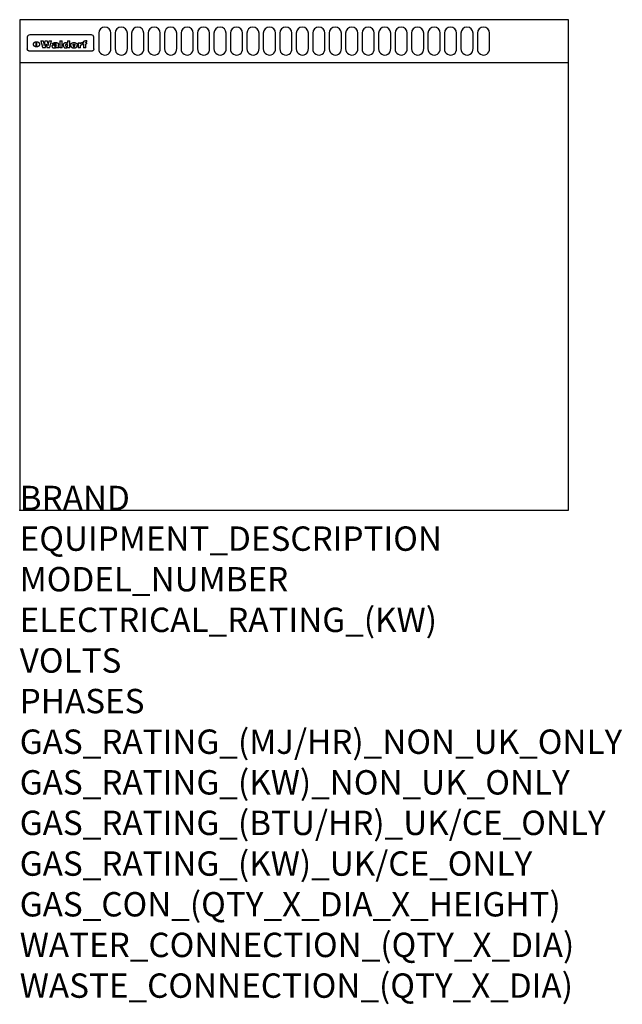
# Model space of a CAD drawing. Extents: x 0 to 988, y -811 to 805.
import ezdxf

# ---------------------------------------------------------------- set-up
doc = ezdxf.new("R2010")
doc.units = 0
doc.header["$LTSCALE"] = 2.5
doc.layers.get('0').update_dxf_attribs({"linetype": 'CONTINUOUS'})
doc.layers.add('Moffat_Detail', color=5, linetype='CONTINUOUS')
doc.layers.add('Moffat_Profile', color=1, linetype='CONTINUOUS')
doc.layers.add('Moffat_Notes', color=2, linetype='CONTINUOUS', plot=False)
doc.styles.get("Standard").update_dxf_attribs({"font": 'txt.shx'})

msp = doc.modelspace()

# ---------------------------------------------------------------- linework, layer by layer
msp.add_point((0, 0))
at = {"layer": 'Moffat_Detail'}
for p, q in [((12.5, 776.5), (12.5, 776.1)), ((12.5, 776.1), (12.5, 773.6)), ((117.5, 780), (16.5, 780)), ((121.5, 776.1), (121.5, 776.5)), ((121.5, 773.6), (121.5, 776.1)), ((12.5, 773.6), (12.5, 759.5)), ((27.2, 760.3), (27.2, 768.9)), ((27.7, 768.9), (27.7, 760.3)), ((34.6, 770.3), (38.7, 770.3)), ((41.7, 770.3), (45.2, 770.3)), ((48.1, 770.3), (52.1, 770.3)), ((57.2, 764.6), (53.4, 764.6)), ((59.5, 765.3), (59.5, 765.3)), ((59.8, 764.7), (59.8, 764.7)), ((59.8, 762.4), (59.8, 762.1)), ((63.5, 759.9), (63.5, 764.4)), ((65.8, 770.3), (65.8, 759)), ((65.8, 770.3), (69.7, 770.3)), ((69.7, 759), (69.7, 770.3)), ((78.3, 770.3), (78.3, 766.3)), ((78.3, 770.3), (82, 770.3)), ((78.6, 760), (78.6, 759)), ((82, 759), (82, 770.3)), ((96, 767.2), (99.5, 767.2)), ((96, 767.2), (96, 759)), ((99.5, 765.6), (99.5, 767.2)), ((99.8, 759), (99.8, 762.3)), ((102.5, 767.4), (102.8, 767.4)), ((102.8, 764.1), (102.8, 767.4)), ((103.4, 767.2), (104.6, 767.2)), ((103.4, 767.2), (103.4, 765.3)), ((104.6, 765.3), (103.4, 765.3)), ((104.6, 767.7), (104.6, 767.2)), ((104.6, 765.3), (104.6, 759)), ((107.9, 770.6), (110, 770.6)), ((108.4, 767.2), (110, 767.2)), ((110, 765.3), (108.4, 765.3)), ((108.4, 759), (108.4, 765.3)), ((110, 768.4), (110, 770.6)), ((110, 765.3), (110, 767.2)), ((121.5, 759.5), (121.5, 773.6)), ((12.5, 759.5), (12.5, 757.1)), ((117.5, 753.3), (16.5, 753.3)), ((42, 759), (37.8, 759)), ((49, 759), (44.9, 759)), ((63.9, 759), (60.1, 759)), ((63.9, 759), (63.9, 759.2)), ((69.7, 759), (65.8, 759)), ((82, 759), (78.6, 759)), ((99.8, 759), (96, 759)), ((108.4, 759), (104.6, 759)), ((121.5, 757.1), (121.5, 759.5))]:
    msp.add_line(p, q, dxfattribs=at)
for points in [[(129.5, 783), (129.5, 757, 1.03045), (149.5, 757.6), (149.5, 783, 1), (129.5, 783, 1)], [(156.5, 783), (156.5, 757, 1.03045), (176.5, 757.6), (176.5, 783, 1), (156.5, 783, 1)], [(183.5, 783), (183.5, 757, 1.03045), (203.5, 757.6), (203.5, 783, 1), (183.5, 783, 1)], [(210.5, 783), (210.5, 757, 1.03045), (230.5, 757.6), (230.5, 783, 1), (210.5, 783, 1)], [(237.5, 783), (237.5, 757, 1.03045), (257.5, 757.6), (257.5, 783, 1), (237.5, 783, 1)], [(264.5, 783), (264.5, 757, 1.03045), (284.5, 757.6), (284.5, 783, 1), (264.5, 783, 1)], [(291.5, 783), (291.5, 757, 1.03045), (311.5, 757.6), (311.5, 783, 1), (291.5, 783, 1)], [(318.5, 783), (318.5, 757, 1.03045), (338.5, 757.6), (338.5, 783, 1), (318.5, 783, 1)], [(345.5, 783), (345.5, 757, 1.03045), (365.5, 757.6), (365.5, 783, 1), (345.5, 783, 1)], [(372.5, 783), (372.5, 757, 1.03045), (392.5, 757.6), (392.5, 783, 1), (372.5, 783, 1)], [(399.5, 783), (399.5, 757, 1.03045), (419.5, 757.6), (419.5, 783, 1), (399.5, 783, 1)], [(426.5, 783), (426.5, 757, 1.03045), (446.5, 757.6), (446.5, 783, 1), (426.5, 783, 1)], [(453.5, 783), (453.5, 757, 1.03045), (473.5, 757.6), (473.5, 783, 1), (453.5, 783, 1)], [(480.5, 783), (480.5, 757, 1.03045), (500.5, 757.6), (500.5, 783, 1), (480.5, 783, 1)], [(507.5, 783), (507.5, 757, 1.03045), (527.5, 757.6), (527.5, 783, 1), (507.5, 783, 1)], [(534.5, 783), (534.5, 757, 1.03045), (554.5, 757.6), (554.5, 783, 1), (534.5, 783, 1)], [(561.5, 783), (561.5, 757, 1.03045), (581.5, 757.6), (581.5, 783, 1), (561.5, 783, 1)], [(588.5, 783), (588.5, 757, 1.03045), (608.5, 757.6), (608.5, 783, 1), (588.5, 783, 1)], [(615.5, 783), (615.5, 757, 1.03045), (635.5, 757.6), (635.5, 783, 1), (615.5, 783, 1)], [(642.5, 783), (642.5, 757, 1.03045), (662.5, 757.6), (662.5, 783, 1), (642.5, 783, 1)], [(669.5, 783), (669.5, 757, 1.03045), (689.5, 757.6), (689.5, 783, 1), (669.5, 783, 1)], [(696.5, 783), (696.5, 757, 1.03045), (716.5, 757.6), (716.5, 783, 1), (696.5, 783, 1)], [(723.5, 783), (723.5, 757, 1.03045), (743.5, 757.6), (743.5, 783, 1), (723.5, 783, 1)], [(750.5, 783), (750.5, 757, 1.03045), (770.5, 757.6), (770.5, 783, 1), (750.5, 783, 1)]]:
    msp.add_lwpolyline(points, format="xyb", dxfattribs=at)
at = {"layer": 'Moffat_Detail', "flags": 128}
for points in [[(22.5, 764.5), (22.5, 764.8), (22.5, 765), (22.6, 765.3), (22.7, 765.6), (22.7, 765.9), (22.9, 766.1), (23, 766.4), (23.1, 766.6), (23.3, 766.9), (23.5, 767.1), (23.7, 767.3), (23.9, 767.5), (24.1, 767.7), (24.3, 767.9), (24.6, 768.1), (24.8, 768.3), (25.1, 768.4), (25.4, 768.5), (25.7, 768.6), (26, 768.7), (26.3, 768.8), (26.6, 768.9), (26.9, 768.9), (27.2, 768.9)], [(27.2, 760.3), (26.9, 760.3), (26.6, 760.4), (26.3, 760.4), (26, 760.5), (25.7, 760.6), (25.4, 760.7), (25.1, 760.8), (24.8, 760.9), (24.6, 761.1), (24.3, 761.2), (24.1, 761.4), (23.9, 761.6), (23.7, 761.8), (23.5, 762), (23.3, 762.2), (23.1, 762.4), (23, 762.7), (22.9, 762.9), (22.7, 763.2), (22.7, 763.4), (22.6, 763.7), (22.5, 764), (22.5, 764.2), (22.5, 764.5)], [(27.7, 768.9), (28.1, 768.9), (28.4, 768.9), (28.7, 768.8), (29, 768.7), (29.3, 768.6), (29.6, 768.5), (29.9, 768.4), (30.2, 768.3), (30.4, 768.1), (30.7, 767.9), (30.9, 767.7), (31.1, 767.5), (31.3, 767.3), (31.5, 767.1), (31.7, 766.9), (31.9, 766.6), (32, 766.4), (32.1, 766.1), (32.3, 765.9), (32.3, 765.6), (32.4, 765.3), (32.5, 765), (32.5, 764.8), (32.5, 764.5)], [(32.5, 764.5), (32.5, 764.2), (32.5, 764), (32.4, 763.7), (32.3, 763.4), (32.3, 763.2), (32.1, 762.9), (32, 762.7), (31.9, 762.4), (31.7, 762.2), (31.5, 762), (31.3, 761.8), (31.1, 761.6), (30.9, 761.4), (30.7, 761.2), (30.4, 761.1), (30.2, 760.9), (29.9, 760.8), (29.6, 760.7), (29.3, 760.6), (29, 760.5), (28.7, 760.4), (28.4, 760.4), (28.1, 760.3), (27.7, 760.3)], [(15, 753.6), (14.7, 753.7), (14.5, 753.8), (14.2, 754), (14, 754.1), (13.8, 754.3), (13.6, 754.5), (13.4, 754.7), (13.2, 754.9), (13, 755.2), (12.9, 755.4), (12.8, 755.7), (12.7, 756), (12.6, 756.2), (12.5, 756.5), (12.5, 756.8), (12.5, 757.1)], [(16.5, 753.3), (16.1, 753.3), (15.7, 753.4), (15.3, 753.4), (15, 753.6)], [(119, 753.6), (118.7, 753.4), (118.3, 753.4), (117.9, 753.3), (117.5, 753.3)], [(121.5, 757.1), (121.5, 756.8), (121.5, 756.5), (121.4, 756.2), (121.3, 756), (121.2, 755.7), (121.1, 755.4), (121, 755.2), (120.8, 754.9), (120.6, 754.7), (120.4, 754.5), (120.2, 754.3), (120, 754.1), (119.8, 754), (119.5, 753.8), (119.3, 753.7), (119, 753.6)]]:
    msp.add_lwpolyline(points, dxfattribs=at)
at = {"layer": 'Moffat_Detail'}
for centre, major_axis, ratio, start_param, end_param in [((16.5, 776.5), (-4, 0), 0.866025, 4.712389, 6.283185), ((117.5, 776.5), (4, 0), 0.866025, 0, 1.570796), ((36.2, 793.1), (-12.1, 57.2), 0.115401, 1.957335, 2.184819), ((39.8, 793.1), (8.3, -57.2), 0.081873, 5.111411, 5.258321), ((40.5, 793.1), (9.8, 57.2), 0.095295, 4.170858, 4.317769), ((43.2, 793.1), (-9.2, -57.2), 0.089618, 0.946737, 1.082967), ((43.6, 793.1), (-9.5, 57.2), 0.09282, 2.05754, 2.19377), ((46.4, 793.1), (9.3, -57.2), 0.090857, 5.108549, 5.255459), ((47.1, 793.1), (8.1, 57.2), 0.079858, 4.16586, 4.312771), ((50.6, 793.1), (-11.9, -57.2), 0.113882, 0.956097, 1.183581), ((53.4, 793.1), (5.6, 57.2), 0.055651, 4.126897, 4.140913), ((52.8, 793.1), (-2.5, 57.2), 0.025591, 2.160584, 2.16673), ((52.2, 793.1), (-9.6, 57.2), 0.093749, 2.152075, 2.165164), ((54.2, 793.1), (18.6, 57.2), 0.165404, 4.189319, 4.200965), ((50.9, 793.1), (-23.3, 57.1), 0.194381, 2.101775, 2.112984), ((55.2, 793.1), (43, 56.1), 0.25987, 4.343559, 4.352682), ((53.4, 793.1), (6.5, 57.2), 0.064641, 4.198044, 4.211249), ((48.6, 793.1), (-46.9, 55.9), 0.264454, 1.973584, 1.982592), ((53.2, 793.1), (19.2, 57.2), 0.169083, 4.260536, 4.271857), ((56.1, 793.1), (70.2, 54.3), 0.260447, 4.481081, 4.482969), ((52.7, 793.1), (38.4, 56.4), 0.251437, 4.384455, 4.394363), ((56.7, 793.1), (92.7, 52.9), 0.234951, 4.548304, 4.553022), ((51.6, 793.1), (68.1, 54.4), 0.262167, 4.542362, 4.550386), ((57.9, 793.1), (137.5, 51.4), 0.183066, 4.618103, 4.622349), ((47.1, 793.1), (171.6, 50.8), 0.153536, 4.711284, 4.711442), ((50.1, 793.1), (103.1, 52.5), 0.221899, 4.644434, 4.64947), ((59.3, 793.1), (201.5, 50.5), 0.133732, 4.65719, 4.660806), ((47.1, 793.1), (164.4, 50.9), 0.159069, 4.712693, 4.716471), ((60.9, 793.1), (292.2, 50), 0.095174, 4.678021, 4.681008), ((42.7, 793.1), (248, 50.2), 0.110898, 4.743263, 4.746097), ((62.3, 793.1), (385.1, 49.8), 0.073106, 4.687841, 4.68957), ((33, 793.1), (419.8, 49.8), 0.06724, 4.760567, 4.762456), ((57.9, 793.1), (-13.8, -57.2), 0.129036, 1.012618, 1.017815), ((55.2, 793.1), (22.9, -57.1), 0.191942, 5.224849, 5.235881), ((61, 793.1), (66.1, 54.5), 0.263696, 4.437831, 4.444759), ((57, 793.1), (-30.7, -56.8), 0.228764, 1.174057, 1.18459), ((57.1, 793.1), (-7.7, -57.2), 0.075574, 1.059217, 1.061261), ((64.1, 793.1), (515.2, 49.7), 0.055044, 4.69372, 4.695135), ((44.2, 793.1), (-169.3, 50.9), 0.15527, 1.694039, 1.697981), ((-7, 793.1), (1110.6, 49.6), 0.025722, 4.769284, 4.770072), ((65.8, 793.1), (155.6, 51.1), 0.166311, 4.6044, 4.610066), ((56, 793.1), (102.4, 52.5), 0.222801, 4.613084, 4.614656), ((52.9, 793.1), (296.9, 50), 0.093749, 4.712637, 4.715153), ((-11.3, 793.1), (-858.7, 49.6), 0.033222, 1.653283, 1.653441), ((61.7, 793.1), (314.8, 50), 0.088692, 4.686369, 4.686684), ((61.7, 793.1), (322.4, 50), 0.086718, 4.687324, 4.69031), ((92.6, 793.1), (429.4, 49.8), 0.065786, 4.624035, 4.625927), ((-52.8, 793.1), (1889.2, 49.6), 0.015141, 4.770823, 4.770981), ((68.1, 793.1), (206, 50.5), 0.131158, 4.63262, 4.636554), ((63.8, 793.1), (114, 52.1), 0.208712, 4.569526, 4.569683), ((82.3, 793.1), (-1288.1, 49.6), 0.022189, 1.553095, 1.553409), ((156.4, 793.1), (-1660.2, 49.6), 0.017226, 1.512322, 1.512794), ((62.8, 793.1), (-216.9, 50.4), 0.125291, 1.581661, 1.584648), ((66.9, 793.1), (102.4, 52.5), 0.222801, 4.519783, 4.525301), ((60, 793.1), (119.4, 51.9), 0.202417, 4.615998, 4.621028), ((66.3, 793.1), (164.4, 50.9), 0.159069, 4.619441, 4.623217), ((63.5, 793.1), (55.3, 55.3), 0.267949, 4.377275, 4.377591), ((67.3, 793.1), (73.6, 54), 0.25723, 4.418721, 4.426938), ((90.2, 793.1), (-528, 49.7), 0.053742, 1.517341, 1.518758), ((61.8, 793.1), (30.6, 56.8), 0.228452, 4.238215, 4.247983), ((60, 793.1), (-27.3, 56.9), 0.214652, 1.976624, 1.987157), ((59.7, 793.1), (32.5, 56.7), 0.235222, 4.3191, 4.326016), ((60.2, 793.1), (6.7, 57.2), 0.066505, 4.133361, 4.147374), ((59.4, 793.1), (-7.9, 57.2), 0.07749, 2.123667, 2.126657), ((58.4, 793.1), (-13.3, 57.2), 0.125639, 2.163832, 2.179958), ((78.4, 793.1), (-321.5, 50), 0.086957, 1.527211, 1.529258), ((72, 793.1), (-203.7, 50.5), 0.132462, 1.548566, 1.552502), ((68, 793.1), (-124.8, 51.7), 0.19635, 1.600887, 1.605924), ((66.3, 793.1), (-88.1, 53.2), 0.240603, 1.668887, 1.670303), ((65.3, 793.1), (-65.9, 54.5), 0.263833, 1.741061, 1.749871), ((64.3, 793.1), (-35.9, 56.6), 0.245476, 1.903977, 1.913099), ((63.7, 793.1), (15.6, -57.2), 0.143886, 5.169919, 5.180611), ((63.5, 793.1), (5, -57.2), 0.050176, 5.215542, 5.229533), ((63.5, 793.1), (1.8, -57.2), 0.01784, 5.233387, 5.237788), ((62.3, 793.1), (11.6, -57.2), 0.110898, 5.309416, 5.317631), ((71.6, 793.1), (7.6, 57.2), 0.075145, 4.181513, 4.194876), ((71.5, 793.1), (2.7, 57.2), 0.02741, 4.158499, 4.172809), ((71.3, 793.1), (-1.5, 57.2), 0.015141, 2.125594, 2.130785), ((71.2, 793.1), (-3.9, 57.2), 0.038713, 2.12857, 2.142732), ((70.8, 793.1), (-10.4, 57.2), 0.100388, 2.127132, 2.140044), ((71.6, 793.1), (14.2, 57.2), 0.132942, 4.217947, 4.230209), ((70.4, 793.1), (-16.7, 57.2), 0.151836, 2.113922, 2.125898), ((71.5, 793.1), (22.5, 57.1), 0.189973, 4.271929, 4.283091), ((69.6, 793.1), (-26, 57), 0.208712, 2.075169, 2.085893), ((71.3, 793.1), (32.6, 56.7), 0.23556, 4.342821, 4.353042), ((68.7, 793.1), (-37.1, 56.5), 0.24862, 2.01897, 2.028757), ((71, 793.1), (41.8, 56.2), 0.25802, 4.407996, 4.411456), ((70.7, 793.1), (52.3, 55.5), 0.267543, 4.46898, 4.478419), ((67.5, 793.1), (-49.8, 55.7), 0.266482, 1.957011, 1.963804), ((65.4, 793.1), (-71.1, 54.2), 0.259631, 1.869426, 1.877173), ((69.6, 793.1), (79.8, 53.6), 0.25057, 4.588067, 4.595306), ((67.3, 793.1), (126.6, 51.7), 0.194381, 4.683066, 4.688103), ((59.8, 793.1), (262.6, 50.1), 0.105184, 4.747203, 4.74988), ((14.6, 793.1), (1049.6, 49.6), 0.027212, 4.768674, 4.769147), ((75.4, 793.1), (-7.5, -57.2), 0.074301, 1.030258, 1.04378), ((75.3, 793.1), (-1.3, -57.2), 0.013151, 1.0148, 1.020776), ((75, 793.1), (4.4, -57.2), 0.043702, 5.265351, 5.279668), ((75.7, 793.1), (-22.6, -57.1), 0.190252, 1.109071, 1.119132), ((74.3, 793.1), (18.4, -57.2), 0.164024, 5.23019, 5.241524), ((110.7, 793.1), (-608.3, 49.7), 0.046748, 1.516571, 1.51783), ((73.3, 793.1), (-35.6, 56.6), 0.244573, 2.0002, 2.003034), ((75.8, 793.1), (65.2, 54.6), 0.26432, 4.491487, 4.49809), ((71.6, 793.1), (-64.6, 54.6), 0.264702, 1.852107, 1.860141), ((75.1, 793.1), (272.7, 50.1), 0.101547, 4.697199, 4.699872), ((87.1, 793.1), (-191.5, 50.6), 0.139796, 1.550929, 1.55455), ((57.2, 793.1), (-273.9, 50.1), 0.101131, 1.658507, 1.660713), ((78.7, 793.1), (-321.5, 50), 0.086957, 1.578175, 1.580218), ((93.3, 793.1), (231.9, 50.3), 0.117913, 4.615403, 4.618397), ((84.8, 793.1), (-148.6, 51.2), 0.172511, 1.576996, 1.577783), ((81.9, 793.1), (-91.8, 53), 0.235994, 1.653744, 1.660354), ((77.7, 793.1), (-70.5, 54.2), 0.260167, 1.764324, 1.771713), ((81.8, 793.1), (61.6, 54.8), 0.266377, 4.411213, 4.418617), ((80.5, 793.1), (-61.6, 54.9), 0.266408, 1.758066, 1.767034), ((77.8, 793.1), (-30.1, 56.8), 0.226427, 1.978456, 1.981757), ((79.6, 793.1), (24.3, 57), 0.200106, 4.212969, 4.223361), ((77.9, 793.1), (-16.4, 57.2), 0.149882, 2.057924, 2.069086), ((83.7, 793.1), (51.5, 55.6), 0.267285, 4.327441, 4.337394), ((80.1, 793.1), (-49.9, 55.7), 0.266551, 1.823201, 1.824931), ((78.7, 793.1), (8.2, 57.2), 0.0807, 4.149744, 4.163119), ((78.2, 793.1), (-4.2, 57.2), 0.041882, 2.109094, 2.124033), ((78.4, 793.1), (1.7, 57.2), 0.017226, 4.152046, 4.156608), ((83.8, 793.1), (9, 57.2), 0.088184, 4.186201, 4.199249), ((83.7, 793.1), (2.8, 57.2), 0.027714, 4.159472, 4.173624), ((83.5, 793.1), (-1.5, 57.2), 0.015614, 2.124625, 2.134692), ((83.2, 793.1), (-7, 57.2), 0.069544, 2.126571, 2.139948), ((83.8, 793.1), (16.7, 57.2), 0.151836, 4.229671, 4.241618), ((82.8, 793.1), (-14.2, 57.2), 0.132942, 2.115411, 2.127694), ((82.2, 793.1), (-23.3, 57.1), 0.194381, 2.081595, 2.092785), ((83.7, 793.1), (26.4, 57), 0.210674, 4.294745, 4.305593), ((81.3, 793.1), (-34.4, 56.6), 0.241175, 2.026635, 2.036888), ((83.5, 793.1), (39, 56.4), 0.252891, 4.381399, 4.391148), ((80, 793.1), (-50.1, 55.7), 0.266651, 1.946823, 1.955822), ((83.1, 793.1), (52.2, 55.5), 0.267498, 4.464093, 4.47007), ((82.5, 793.1), (69.2, 54.3), 0.261267, 4.545202, 4.552596), ((78.4, 793.1), (-66.6, 54.5), 0.263322, 1.879754, 1.88639), ((81.5, 793.1), (94.6, 52.9), 0.232514, 4.625697, 4.631834), ((76, 793.1), (-90.7, 53), 0.237382, 1.812155, 1.818479), ((79.2, 793.1), (141.8, 51.3), 0.178819, 4.696373, 4.700938), ((75.3, 793.1), (215.3, 50.4), 0.126114, 4.736034, 4.73934), ((87.6, 793.1), (-7.7, -57.2), 0.076008, 1.03717, 1.050376), ((87.5, 793.1), (-2.3, -57.2), 0.022692, 1.017439, 1.027817), ((87.3, 793.1), (3, -57.2), 0.029919, 5.265084, 5.280816), ((64, 793.1), (415, 49.8), 0.067991, 4.760699, 4.762588), ((86.8, 793.1), (11.9, -57.2), 0.113578, 5.258763, 5.270726), ((87.7, 793.1), (-22, -57.1), 0.186632, 1.111751, 1.12134), ((86, 793.1), (25.3, -57), 0.204955, 5.203704, 5.209532), ((87.6, 793.1), (61.8, 54.8), 0.266311, 4.482757, 4.489988), ((83.7, 793.1), (-62.6, 54.8), 0.2659, 1.863621, 1.871342), ((85.7, 793.1), (260.8, 50.2), 0.105885, 4.701778, 4.704608), ((20.6, 793.1), (1159.3, 49.6), 0.024646, 4.769693, 4.770323), ((68.2, 793.1), (-279, 50.1), 0.099395, 1.660529, 1.663051), ((151.1, 793.1), (-1053.4, 49.6), 0.027114, 1.513084, 1.513872), ((92.5, 793.1), (-282.6, 50.1), 0.098214, 1.575612, 1.578128), ((109.3, 793.1), (272.7, 50.1), 0.101547, 4.619318, 4.621997), ((90.4, 793.1), (-65.2, 54.6), 0.26432, 1.778493, 1.786039), ((94.2, 793.1), (61.4, 54.9), 0.266496, 4.406783, 4.414504), ((111.6, 793.1), (-374.3, 49.9), 0.075145, 1.522605, 1.524652), ((90.3, 793.1), (-26, 57), 0.208712, 1.996811, 2.002471), ((91.7, 793.1), (21.1, 57.1), 0.18121, 4.191471, 4.201076), ((90.3, 793.1), (-11.2, 57.2), 0.107749, 2.076409, 2.088357), ((90.9, 793.1), (8.3, 57.2), 0.081621, 4.14624, 4.15946), ((90.5, 793.1), (-3, 57.2), 0.03022, 2.107893, 2.12346), ((102.1, 793.1), (-205.5, 50.5), 0.131452, 1.546924, 1.550387), ((90.6, 793.1), (1.5, 57.2), 0.014915, 4.147984, 4.158523), ((98.2, 793.1), (-130.8, 51.6), 0.189973, 1.592906, 1.597786), ((96.4, 793.1), (-93.1, 52.9), 0.234389, 1.655413, 1.66155), ((99.8, 793.1), (69.2, 54.3), 0.261267, 4.405886, 4.413312), ((95.4, 793.1), (-68, 54.4), 0.262233, 1.735791, 1.742398), ((94.7, 793.1), (-48.1, 55.8), 0.265413, 1.834386, 1.843508), ((98.2, 793.1), (52.2, 55.5), 0.267521, 4.338589, 4.344747), ((97, 793.1), (38.1, 56.4), 0.250834, 4.265762, 4.275544), ((94.4, 793.1), (-35, 56.6), 0.242881, 1.919569, 1.929632), ((96, 793.1), (-26.4, -57), 0.210674, 1.063776, 1.074654), ((94.2, 793.1), (22.2, -57.1), 0.188032, 5.147164, 5.158483), ((95.3, 793.1), (-16.5, -57.2), 0.150169, 1.020445, 1.032574), ((94.2, 793.1), (14.2, -57.2), 0.132942, 5.198342, 5.210604), ((94.8, 793.1), (-9, -57.2), 0.088184, 1.003234, 1.016299), ((94.2, 793.1), (7, -57.2), 0.068759, 5.235336, 5.248857), ((94.3, 793.1), (1.7, -57.2), 0.016653, 5.256725, 5.26616), ((94.5, 793.1), (-2.8, -57.2), 0.027714, 1.003721, 1.017879), ((98.9, 793.1), (25, 57), 0.20353, 4.300124, 4.312862), ((98.2, 793.1), (43.6, 56.1), 0.260713, 4.423733, 4.43333), ((100.4, 793.1), (-12.4, -57.2), 0.117982, 1.033332, 1.046072), ((99.9, 793.1), (-1.2, -57.2), 0.01219, 1.001543, 1.007994), ((101, 793.1), (35.2, 56.6), 0.243664, 4.312626, 4.321903), ((97.2, 793.1), (68, 54.4), 0.262233, 4.550384, 4.55479), ((101.7, 793.1), (73.1, 54.1), 0.25768, 4.506658, 4.509802), ((94.8, 793.1), (117.6, 52), 0.20449, 4.671362, 4.676399), ((102.6, 793.1), (137.9, 51.4), 0.1827, 4.630067, 4.634626), ((87.3, 793.1), (257.6, 50.2), 0.107097, 4.745641, 4.748475), ((107, 793.1), (591.6, 49.7), 0.048049, 4.698612, 4.700027), ((33.5, 793.1), (1202.2, 49.6), 0.023769, 4.76835, 4.768823), ((82.5, 793.1), (-2347.2, 49.6), 0.01219, 1.57938, 1.579537), ((97, 793.1), (-644.1, 49.7), 0.044182, 1.582687, 1.583316), ((103.4, 793.1), (14.1, 57.2), 0.131452, 4.299285, 4.311748), ((104.3, 793.1), (3.7, 57.2), 0.03708, 4.254584, 4.269397), ((101.9, 793.1), (30.1, 56.8), 0.226427, 4.398701, 4.40865), ((100.1, 793.1), (48.7, 55.8), 0.265819, 4.517421, 4.521688), ((97, 793.1), (79, 53.7), 0.251437, 4.648034, 4.654359), ((88.9, 793.1), (152.4, 51.1), 0.169083, 4.766957, 4.771229), ((68.7, 793.1), (328.2, 49.9), 0.08525, 4.814904, 4.817278), ((-101.4, 793.1), (1774.7, 49.6), 0.016116, 4.829801, 4.830117), ((106.8, 793.1), (-22.4, -57.1), 0.189388, 1.182942, 1.193813), ((108.2, 793.1), (-2.3, -57.2), 0.022692, 1.106135, 1.1096), ((108.6, 793.1), (3.3, -57.2), 0.033222, 5.176023, 5.178385), ((108.5, 793.1), (2.8, -57.2), 0.027714, 5.178971, 5.181805), ((101.7, 793.1), (94.6, 52.9), 0.232514, 4.655615, 4.657506), ((82.1, 793.1), (359.8, 49.9), 0.078055, 4.775839, 4.778046), ((201.5, 793.1), (-1202.2, 49.6), 0.023769, 1.495299, 1.495456), ((210.2, 793.1), (-1316.7, 49.6), 0.021708, 1.495293, 1.495451), ((46, 793.1), (-73.1, 54.1), 0.25768, 1.86586, 1.870605), ((41.1, 793.1), (-117.5, 52), 0.204617, 1.77256, 1.777782), ((28.2, 793.1), (-228.9, 50.3), 0.119322, 1.713758, 1.716924), ((-34.4, 793.1), (-752.4, 49.7), 0.037879, 1.693205, 1.694313), ((239.5, 793.1), (1517.1, 49.6), 0.018848, 4.590755, 4.591072), ((108.9, 793.1), (432, 49.8), 0.0654, 4.58415, 4.585891), ((81.1, 793.1), (197.7, 50.5), 0.136017, 4.558661, 4.562143), ((75.3, 793.1), (146.9, 51.2), 0.174015, 4.536328, 4.538543), ((70.1, 793.1), (100.9, 52.6), 0.224611, 4.482667, 4.488993), ((58.3, 793.1), (-49, 55.7), 0.266048, 1.968618, 1.974626), ((60.7, 793.1), (-114, 52.1), 0.208712, 1.776748, 1.782285), ((51.1, 793.1), (-197.7, 50.5), 0.136017, 1.721992, 1.725474), ((-7.4, 793.1), (-687, 49.7), 0.04145, 1.693702, 1.69481), ((206.8, 793.1), (1087.7, 49.6), 0.026261, 4.590174, 4.590491), ((119.3, 793.1), (361.1, 49.9), 0.077793, 4.580942, 4.583), ((95.4, 793.1), (158.8, 51), 0.163614, 4.541237, 4.545511), ((88.8, 793.1), (100.3, 52.6), 0.225358, 4.480428, 4.483117), ((86.5, 793.1), (79.3, 53.7), 0.251155, 4.432219, 4.439651), ((71.5, 793.1), (-132.6, 51.5), 0.188032, 1.753518, 1.758422), ((63.5, 793.1), (-202.9, 50.5), 0.132942, 1.718563, 1.722045), ((43.3, 793.1), (-374.3, 49.9), 0.075145, 1.698974, 1.701032), ((-38.2, 793.1), (-1053.4, 49.6), 0.027114, 1.692299, 1.693091), ((228.9, 793.1), (1159.3, 49.6), 0.024646, 4.590317, 4.59095), ((139, 793.1), (410.3, 49.8), 0.068759, 4.583656, 4.585556), ((115.9, 793.1), (215.3, 50.4), 0.126114, 4.564386, 4.56771), ((107, 793.1), (137.1, 51.4), 0.183492, 4.528494, 4.53324), ((102.4, 793.1), (94.6, 52.9), 0.232514, 4.472821, 4.478987)]:
    msp.add_ellipse(centre, major_axis=major_axis, ratio=ratio, start_param=start_param, end_param=end_param, dxfattribs=at)
at = {"layer": 'Moffat_Profile'}
msp.add_line((0, 735), (900, 735), dxfattribs=at)
msp.add_lwpolyline([(0, 0), (900, 0), (900, 805), (0, 805)], close=True, dxfattribs=at)

# ---------------------------------------------------------------- texts
at = {"layer": 'Moffat_Notes', "flags": 3}
for tag, p, s in [('BRAND', (0, 0), 'WALDORF'), ('EQUIPMENT_DESCRIPTION', (0, -66.7), 'WORK BENCH 900mm'), ('MODEL_NUMBER', (0, -133.3), 'BT8900-CB'), ('ELECTRICAL_RATING_(KW)', (0, -200), 'N/A'), ('VOLTS', (0, -266.7), 'N/A'), ('PHASES', (0, -333.3), 'N/A'), ('GAS_RATING_(MJ/HR)_NON_UK_ONLY', (0, -400), 'N/A'), ('GAS_RATING_(KW)_NON_UK_ONLY', (0, -466.7), 'N/A'), ('GAS_RATING_(BTU/HR)_UK/CE_ONLY', (0, -533.2), 'N/A'), ('GAS_RATING_(KW)_UK/CE_ONLY', (0, -600), 'N/A'), ('GAS_CON_(QTY_X_DIA_X_HEIGHT)', (0, -666.8), 'N/A'), ('WATER_CONNECTION_(QTY_X_DIA)', (0, -733.5), 'N/A'), ('WASTE_CONNECTION_(QTY_X_DIA)', (0, -800.3), 'N/A')]:
    msp.add_attdef(tag, p, s, height=40, dxfattribs=at)

doc.saveas('drawing.dxf')
